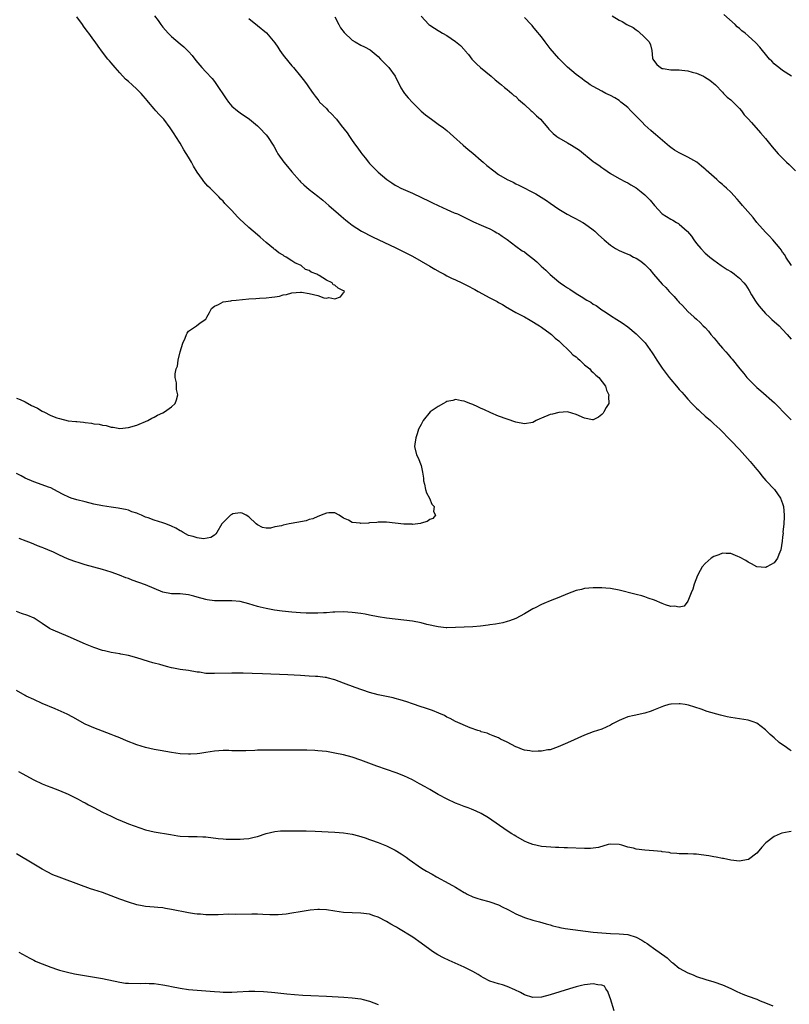
# Model space of a CAD drawing. Units: inches. Extents: x 2616000 to 2619000, y 1533000 to 1536000.
# Drawn here: x 2617750 to 2617929, y 1535321 to 1535550 of the extents above; entities that cross this region are included whole.
import ezdxf

# ---------------------------------------------------------------- set-up
doc = ezdxf.new("R2010")
doc.units = ezdxf.units.IN
doc.header["$MEASUREMENT"] = 0
doc.layers.add('LD26161533_10ft', color=92, linetype='Continuous')

msp = doc.modelspace()

# ---------------------------------------------------------------- linework, layer by layer
at = {"layer": 'LD26161533_10ft'}
for points, elevation in [([(2617781.06, 1535551), (2617781.92, 1535549.92), (2617782.56, 1535549), (2617783, 1535548.43), (2617784.24, 1535547), (2617785, 1535546.23), (2617787, 1535544.56), (2617787.86, 1535543.86), (2617788.75, 1535543), (2617789, 1535542.73), (2617789.79, 1535541.79), (2617790.66, 1535540.66), (2617792.09, 1535539), (2617793, 1535538.06), (2617794.47, 1535536.47), (2617795, 1535535.78), (2617795.35, 1535535.35), (2617797.72, 1535531.72), (2617798.25, 1535531), (2617799, 1535530.08), (2617800.32, 1535529), (2617801, 1535528.46), (2617803.16, 1535527), (2617805, 1535525.48), (2617805.49, 1535525), (2617807, 1535523.4), (2617807.3, 1535523), (2617808.76, 1535520.76), (2617809.46, 1535519.46), (2617809.74, 1535519), (2617811.13, 1535517), (2617812, 1535516), (2617813, 1535514.76), (2617814.75, 1535512.75), (2617815, 1535512.48), (2617815.75, 1535511.75), (2617817, 1535510.66), (2617819, 1535509.1), (2617820.17, 1535508.17), (2617821.54, 1535507), (2617823.83, 1535505), (2617824.47, 1535504.47), (2617825, 1535504.01), (2617825.56, 1535503.56), (2617826.2, 1535503), (2617827, 1535502.42), (2617829.15, 1535501), (2617831.71, 1535499.71), (2617833.17, 1535499), (2617837, 1535497.18), (2617839, 1535496.2), (2617839.79, 1535495.79), (2617841, 1535495.16), (2617843, 1535494.06), (2617845, 1535492.91), (2617846.19, 1535492.19), (2617847.47, 1535491.47), (2617848.33, 1535491), (2617849, 1535490.65), (2617850.1, 1535490.1), (2617851, 1535489.7), (2617852.45, 1535489), (2617854.16, 1535488.16), (2617855, 1535487.7), (2617855.47, 1535487.47), (2617856.28, 1535487), (2617859, 1535485.55), (2617860.65, 1535484.65), (2617861, 1535484.45), (2617861.94, 1535483.94), (2617863, 1535483.26), (2617863.18, 1535483.18), (2617865, 1535482.11), (2617867, 1535481.07), (2617868.35, 1535480.35), (2617870.52, 1535479), (2617871, 1535478.67), (2617873, 1535477.22), (2617873.27, 1535477), (2617874.17, 1535476.17), (2617875, 1535475.52), (2617875.26, 1535475.26), (2617877.66, 1535473), (2617878.29, 1535472.29), (2617879, 1535471.77), (2617879.39, 1535471.39), (2617879.89, 1535471), (2617881, 1535469.98), (2617882.18, 1535469), (2617882.52, 1535468.52), (2617883, 1535468.17), (2617883.57, 1535467.57), (2617884.33, 1535467), (2617885.84, 1535465), (2617886.06, 1535464.06), (2617886.65, 1535463), (2617886.57, 1535462.57), (2617886.61, 1535461), (2617886.04, 1535460.04), (2617885.49, 1535459), (2617885.28, 1535458.72), (2617885, 1535458.41), (2617884.2, 1535457.8), (2617883, 1535457.17), (2617882.82, 1535457.18), (2617881, 1535457.52), (2617879, 1535458.43), (2617877, 1535458.99), (2617875, 1535458.89), (2617873.52, 1535458.48), (2617873, 1535458.38), (2617871, 1535457.58), (2617870.57, 1535457.43), (2617869.74, 1535457), (2617869, 1535456.58), (2617867, 1535456.22), (2617865, 1535456.64), (2617863, 1535457.3), (2617861, 1535458.01), (2617859.18, 1535458.82), (2617857.59, 1535459.59), (2617857, 1535459.82), (2617856.18, 1535460.18), (2617855, 1535460.72), (2617854.79, 1535460.79), (2617854.33, 1535461), (2617853.37, 1535461.37), (2617853, 1535461.53), (2617852.38, 1535461.62), (2617851, 1535461.89), (2617850.37, 1535461.63), (2617849, 1535461.39), (2617848.76, 1535461.24), (2617848.23, 1535461), (2617847, 1535460.24), (2617845.15, 1535459), (2617843.46, 1535457), (2617843, 1535456.06), (2617842.42, 1535455), (2617842.11, 1535453.89), (2617841.75, 1535453), (2617841.53, 1535451.53), (2617841.5, 1535451), (2617841.92, 1535449), (2617842.36, 1535448.36), (2617843, 1535446.58), (2617843.35, 1535445), (2617843.59, 1535443.59), (2617843.59, 1535443), (2617843.78, 1535442.22), (2617844.03, 1535441), (2617844.24, 1535440.24), (2617844.96, 1535439), (2617845.54, 1535437.54), (2617846.07, 1535437), (2617845.89, 1535435.89), (2617846.33, 1535435), (2617845.72, 1535434.28), (2617845, 1535434), (2617844.43, 1535433.57), (2617843, 1535433.18), (2617842.88, 1535433.12), (2617841, 1535432.88), (2617840.91, 1535432.91), (2617839, 1535432.94), (2617837, 1535433.19), (2617835, 1535433.4), (2617834.64, 1535433.36), (2617833, 1535433.39), (2617832.7, 1535433.3), (2617831, 1535433.21), (2617830.82, 1535433.18), (2617829, 1535433.11), (2617828.87, 1535433.13), (2617827, 1535433.35), (2617826.16, 1535433.84), (2617825, 1535434.35), (2617823.95, 1535435), (2617823, 1535435.56), (2617821.57, 1535435.57), (2617821, 1535435.5), (2617819.76, 1535435), (2617819.25, 1535434.75), (2617819, 1535434.72), (2617817.87, 1535434.13), (2617817, 1535433.99), (2617816.31, 1535433.7), (2617815, 1535433.47), (2617814.62, 1535433.38), (2617812.32, 1535433), (2617811, 1535432.71), (2617810.57, 1535432.57), (2617809, 1535432.27), (2617808.03, 1535432.03), (2617807, 1535432.02), (2617806.16, 1535432.16), (2617805, 1535432.74), (2617804.71, 1535433), (2617803, 1535434.61), (2617802.35, 1535435), (2617801.45, 1535435.45), (2617801, 1535435.58), (2617799.29, 1535435.29), (2617799, 1535435.21), (2617798.7, 1535435), (2617797, 1535433.35), (2617796.72, 1535433), (2617795.57, 1535431), (2617795.32, 1535430.68), (2617795, 1535430.39), (2617794.19, 1535429.81), (2617792.47, 1535429.53), (2617791, 1535429.73), (2617790.07, 1535430.07), (2617789, 1535430.29), (2617787.7, 1535431), (2617787.28, 1535431.28), (2617787, 1535431.38), (2617786.01, 1535432.01), (2617785, 1535432.47), (2617783.67, 1535433), (2617783, 1535433.25), (2617781, 1535433.85), (2617779.6, 1535434.4), (2617779, 1535434.59), (2617778.07, 1535435), (2617777.31, 1535435.31), (2617777, 1535435.47), (2617775.83, 1535435.83), (2617775, 1535436.18), (2617774.31, 1535436.31), (2617773, 1535436.6), (2617772.66, 1535436.66), (2617771, 1535436.85), (2617769, 1535437.15), (2617767, 1535437.58), (2617765, 1535438.08), (2617763, 1535438.6), (2617761.71, 1535439), (2617761.19, 1535439.19), (2617759.83, 1535439.83), (2617758.55, 1535440.55), (2617757, 1535441.35), (2617756.48, 1535441.52), (2617755, 1535442.09), (2617753, 1535442.74), (2617751, 1535443.64), (2617750.12, 1535444.12), (2617749, 1535444.68)], 8170), ([(2617887.41, 1535551), (2617889, 1535550.05), (2617889.71, 1535549.71), (2617890.84, 1535549), (2617892.31, 1535548.31), (2617893, 1535547.76), (2617893.46, 1535547.46), (2617895, 1535546.02), (2617895.96, 1535545), (2617896.32, 1535544.32), (2617896.6, 1535543), (2617896.8, 1535541.2), (2617896.85, 1535541), (2617897, 1535540.7), (2617897.75, 1535539.75), (2617898.59, 1535539), (2617899, 1535538.8), (2617899.23, 1535538.77), (2617901, 1535538.5), (2617903, 1535538.46), (2617903.61, 1535538.39), (2617905, 1535538.29), (2617906.02, 1535537.98), (2617907, 1535537.73), (2617908.6, 1535537), (2617908.87, 1535536.87), (2617910.07, 1535536.07), (2617911.38, 1535535), (2617913, 1535533.27), (2617913.29, 1535533), (2617914.14, 1535532.14), (2617915, 1535531.49), (2617915.24, 1535531.24), (2617915.51, 1535531), (2617917, 1535529.5), (2617917.45, 1535529), (2617918.06, 1535528.06), (2617919, 1535527.09), (2617919.75, 1535526.25), (2617921.83, 1535523.83), (2617923, 1535522.52), (2617924.24, 1535521), (2617924.6, 1535520.6), (2617925.51, 1535519.51), (2617925.98, 1535519), (2617927.92, 1535517), (2617928.49, 1535516.49), (2617930.01, 1535515)], 8220), ([(2617929.09, 1535537), (2617927, 1535538.36), (2617926.09, 1535539), (2617925.51, 1535539.51), (2617925, 1535539.89), (2617924.47, 1535540.47), (2617923.96, 1535541), (2617923, 1535542.14), (2617922.35, 1535543), (2617921.74, 1535543.74), (2617920.77, 1535544.77), (2617919, 1535546.42), (2617918.29, 1535547), (2617917.55, 1535547.55), (2617917, 1535548.09), (2617916.47, 1535548.47), (2617915.97, 1535549), (2617913.37, 1535551.37)], 8230), ([(2617749, 1535462.2), (2617749.88, 1535461.88), (2617751, 1535461.34), (2617752.53, 1535460.53), (2617753, 1535460.25), (2617753.86, 1535459.86), (2617755, 1535459.16), (2617755.13, 1535459.13), (2617755.36, 1535459), (2617757, 1535458.21), (2617758.37, 1535457.63), (2617759, 1535457.46), (2617761, 1535456.97), (2617762.79, 1535456.79), (2617763, 1535456.75), (2617764.61, 1535456.61), (2617765, 1535456.53), (2617766.42, 1535456.42), (2617767, 1535456.27), (2617768.18, 1535456.18), (2617769, 1535455.91), (2617769.86, 1535455.86), (2617771, 1535455.46), (2617771.45, 1535455.45), (2617773, 1535455.17), (2617775, 1535455.35), (2617777, 1535455.95), (2617779.55, 1535457), (2617780.46, 1535457.54), (2617781, 1535457.8), (2617781.77, 1535458.23), (2617783, 1535458.79), (2617783.4, 1535459), (2617785, 1535460.21), (2617785.84, 1535461), (2617786.17, 1535461.83), (2617786.51, 1535463), (2617786.21, 1535464.21), (2617786.19, 1535465), (2617786.21, 1535465.79), (2617785.91, 1535467), (2617785.85, 1535467.85), (2617786.1, 1535469), (2617786.38, 1535469.62), (2617786.55, 1535471), (2617787.03, 1535473), (2617787.62, 1535475), (2617788.16, 1535476.16), (2617788.52, 1535477), (2617788.69, 1535477.31), (2617789, 1535477.76), (2617790.81, 1535479), (2617791.71, 1535479.71), (2617793, 1535480.55), (2617793.26, 1535481), (2617793.87, 1535482.13), (2617794.29, 1535483), (2617795, 1535483.6), (2617795.94, 1535483.94), (2617797, 1535484.55), (2617798.8, 1535484.8), (2617799, 1535484.87), (2617800.06, 1535485), (2617803, 1535485.25), (2617804.65, 1535485.35), (2617805.45, 1535485.45), (2617807, 1535485.54), (2617808.35, 1535485.65), (2617809, 1535485.78), (2617810.08, 1535485.92), (2617811, 1535486.18), (2617811.7, 1535486.3), (2617813, 1535486.64), (2617815, 1535486.81), (2617815.2, 1535486.8), (2617817, 1535486.54), (2617819, 1535486.02), (2617820.45, 1535485.55), (2617821, 1535485.45), (2617821.56, 1535485.56), (2617823, 1535485.3), (2617824.28, 1535485.72), (2617825, 1535486.69), (2617825.16, 1535486.84), (2617825.19, 1535487), (2617825, 1535487.11), (2617823.74, 1535487.74), (2617823, 1535488.46), (2617822.56, 1535488.56), (2617822.36, 1535489), (2617821, 1535489.61), (2617819.33, 1535490.67), (2617819, 1535490.82), (2617818.75, 1535491), (2617817.49, 1535491.49), (2617817, 1535491.84), (2617816.12, 1535492.12), (2617815.13, 1535493), (2617813.64, 1535493.64), (2617813, 1535494.11), (2617811.67, 1535495), (2617811.23, 1535495.23), (2617811, 1535495.4), (2617809.96, 1535495.96), (2617809, 1535496.75), (2617808.85, 1535496.85), (2617808.7, 1535497), (2617807, 1535498.38), (2617805.63, 1535499.63), (2617805, 1535500.17), (2617803, 1535501.86), (2617801.73, 1535503), (2617801, 1535503.72), (2617800.34, 1535504.34), (2617799, 1535505.82), (2617797.44, 1535507.44), (2617797, 1535507.99), (2617796.46, 1535508.46), (2617795.98, 1535509), (2617795, 1535509.98), (2617793.97, 1535511), (2617793.45, 1535511.45), (2617793, 1535512.02), (2617792.53, 1535512.53), (2617792.22, 1535513), (2617791, 1535514.71), (2617790.11, 1535516.11), (2617789.65, 1535517), (2617789.41, 1535517.41), (2617789, 1535518.16), (2617787.92, 1535519.92), (2617787, 1535521.48), (2617786.03, 1535523), (2617785.61, 1535523.61), (2617784.71, 1535525), (2617783.21, 1535527), (2617783, 1535527.24), (2617782.12, 1535528.12), (2617781.41, 1535529), (2617781, 1535529.43), (2617779.67, 1535531), (2617779.35, 1535531.35), (2617779, 1535531.84), (2617778.45, 1535532.45), (2617778, 1535533), (2617777, 1535534.02), (2617775.91, 1535535), (2617775, 1535535.75), (2617774.35, 1535536.35), (2617773, 1535537.81), (2617771.96, 1535539), (2617771, 1535540.13), (2617770.59, 1535540.59), (2617770.24, 1535541), (2617769, 1535542.6), (2617767.99, 1535543.99), (2617767.31, 1535545), (2617767, 1535545.39), (2617765.84, 1535547), (2617765.46, 1535547.46), (2617764.6, 1535548.6), (2617764.35, 1535549), (2617763, 1535550.83)], 8160), ([(2617803, 1535550.43), (2617805, 1535548.79), (2617807.06, 1535547.06), (2617809, 1535544.73), (2617809.71, 1535543.72), (2617810.2, 1535543), (2617811, 1535541.92), (2617812.27, 1535540.27), (2617813, 1535539.38), (2617813.36, 1535539), (2617815.02, 1535537), (2617815.89, 1535535.89), (2617816.56, 1535535), (2617817, 1535534.29), (2617817.9, 1535533), (2617818.4, 1535532.4), (2617819, 1535531.56), (2617819.26, 1535531.26), (2617819.44, 1535531), (2617821, 1535529.47), (2617821.41, 1535529), (2617822.23, 1535528.23), (2617823.19, 1535527.19), (2617823.32, 1535527), (2617824.41, 1535525.59), (2617825.82, 1535523.82), (2617826.34, 1535523), (2617827, 1535522.06), (2617827.77, 1535521), (2617828.31, 1535520.31), (2617829, 1535519.28), (2617829.22, 1535519), (2617830.03, 1535518.03), (2617830.8, 1535517), (2617831, 1535516.76), (2617831.89, 1535515.89), (2617832.73, 1535515), (2617833, 1535514.75), (2617835.06, 1535513), (2617836.24, 1535512.24), (2617837, 1535511.71), (2617837.44, 1535511.44), (2617838.29, 1535511), (2617841, 1535509.81), (2617845, 1535507.89), (2617845.62, 1535507.62), (2617847, 1535506.95), (2617849, 1535506.03), (2617850.7, 1535505.3), (2617851.44, 1535505), (2617852.52, 1535504.52), (2617855.2, 1535503.2), (2617857, 1535502.37), (2617858.05, 1535501.95), (2617859, 1535501.52), (2617860.02, 1535501), (2617860.64, 1535500.64), (2617861, 1535500.48), (2617861.82, 1535499.82), (2617863, 1535499.03), (2617865, 1535497.52), (2617866.47, 1535496.47), (2617867, 1535496.17), (2617867.68, 1535495.68), (2617869, 1535494.67), (2617869.89, 1535493.89), (2617870.91, 1535492.91), (2617871.97, 1535491.97), (2617873, 1535490.93), (2617875, 1535489.26), (2617875.35, 1535489), (2617876.34, 1535488.34), (2617877, 1535487.83), (2617877.54, 1535487.54), (2617878.3, 1535487), (2617878.74, 1535486.74), (2617879, 1535486.55), (2617880.21, 1535485.79), (2617881.54, 1535485), (2617882.47, 1535484.47), (2617883, 1535484.08), (2617883.7, 1535483.7), (2617885, 1535482.76), (2617885.76, 1535482.24), (2617887, 1535481.42), (2617888.49, 1535480.49), (2617889.7, 1535479.7), (2617891, 1535478.81), (2617893, 1535477.16), (2617894.09, 1535476.09), (2617895.05, 1535475.05), (2617896.72, 1535472.72), (2617897, 1535472.3), (2617897.8, 1535471), (2617899, 1535469.21), (2617900.63, 1535467), (2617901, 1535466.53), (2617902.32, 1535465), (2617902.64, 1535464.64), (2617903, 1535464.2), (2617903.62, 1535463.62), (2617904.1, 1535463), (2617905, 1535461.96), (2617905.89, 1535461), (2617906.45, 1535460.45), (2617907, 1535459.86), (2617907.46, 1535459.46), (2617907.92, 1535459), (2617909, 1535458.01), (2617910.25, 1535457), (2617911, 1535456.26), (2617912.41, 1535455), (2617913, 1535454.35), (2617914.31, 1535453), (2617914.66, 1535452.66), (2617915, 1535452.34), (2617915.64, 1535451.64), (2617916.27, 1535451), (2617917, 1535450.31), (2617919.49, 1535447.49), (2617921, 1535445.6), (2617921.51, 1535445), (2617922.15, 1535444.15), (2617923.1, 1535443.1), (2617925.08, 1535441), (2617926.53, 1535439), (2617927, 1535437.75), (2617927.24, 1535437), (2617927.38, 1535435), (2617927.39, 1535434.61), (2617927.27, 1535433), (2617927.08, 1535431.08), (2617927.09, 1535430.91), (2617927, 1535429.91), (2617926.89, 1535429), (2617926.55, 1535427), (2617926.15, 1535425.85), (2617925.78, 1535425), (2617925, 1535423.92), (2617923.36, 1535423), (2617923.11, 1535422.89), (2617923, 1535422.87), (2617921, 1535423.05), (2617919.75, 1535423.75), (2617919, 1535424.06), (2617918.45, 1535424.45), (2617917, 1535425.29), (2617916.56, 1535425.44), (2617915, 1535426.11), (2617913.87, 1535426.13), (2617913, 1535426.17), (2617912.17, 1535425.83), (2617911, 1535425.39), (2617910.4, 1535425), (2617909, 1535423.79), (2617908.33, 1535423), (2617907.82, 1535422.18), (2617907.23, 1535421), (2617906.46, 1535419), (2617906.16, 1535417.84), (2617905.78, 1535417), (2617905, 1535415.07), (2617904.11, 1535413.89), (2617903, 1535413.63), (2617901.87, 1535413.87), (2617901, 1535413.8), (2617899.82, 1535414.18), (2617899, 1535414.5), (2617897.25, 1535415.25), (2617895.77, 1535415.77), (2617895, 1535416.02), (2617894.26, 1535416.26), (2617893, 1535416.58), (2617892.68, 1535416.68), (2617889, 1535417.62), (2617887, 1535417.98), (2617885.91, 1535418.09), (2617885, 1535418.17), (2617883.85, 1535418.15), (2617883, 1535418.16), (2617881.97, 1535418.03), (2617881, 1535417.95), (2617880.24, 1535417.76), (2617879, 1535417.48), (2617877, 1535416.74), (2617875, 1535415.88), (2617873, 1535415.1), (2617871.54, 1535414.46), (2617871, 1535414.25), (2617869.5, 1535413.5), (2617869, 1535413.24), (2617867, 1535412.08), (2617865, 1535411.03), (2617863.53, 1535410.47), (2617863, 1535410.3), (2617861.96, 1535410.04), (2617860.31, 1535409.69), (2617859, 1535409.52), (2617858.57, 1535409.43), (2617856.77, 1535409.23), (2617855, 1535409.1), (2617852.98, 1535409.02), (2617851, 1535408.91), (2617849, 1535408.81), (2617848.85, 1535408.85), (2617846.96, 1535409.04), (2617844.35, 1535409.65), (2617843, 1535409.99), (2617841, 1535410.37), (2617839, 1535410.64), (2617837, 1535410.82), (2617835, 1535411.05), (2617833, 1535411.41), (2617831, 1535411.8), (2617829.98, 1535411.98), (2617829, 1535412.15), (2617827, 1535412.44), (2617825, 1535412.59), (2617823, 1535412.52), (2617822.48, 1535412.48), (2617821, 1535412.33), (2617820.32, 1535412.32), (2617819, 1535412.22), (2617818.25, 1535412.25), (2617817, 1535412.22), (2617816.27, 1535412.27), (2617815, 1535412.31), (2617813, 1535412.47), (2617810.73, 1535412.73), (2617808.98, 1535412.98), (2617807, 1535413.33), (2617805.63, 1535413.63), (2617805, 1535413.79), (2617803, 1535414.41), (2617801, 1535414.96), (2617799, 1535415.15), (2617797, 1535415.12), (2617795, 1535415.14), (2617793.34, 1535415.34), (2617793, 1535415.4), (2617791, 1535415.94), (2617790.19, 1535416.19), (2617789, 1535416.5), (2617787, 1535416.72), (2617785, 1535416.74), (2617783, 1535417.12), (2617779, 1535418.85), (2617777.41, 1535419.41), (2617775.91, 1535419.91), (2617775, 1535420.27), (2617774.44, 1535420.44), (2617772.93, 1535421.07), (2617771, 1535421.74), (2617769, 1535422.36), (2617766.97, 1535422.97), (2617765, 1535423.5), (2617763.84, 1535423.84), (2617762.31, 1535424.31), (2617760.88, 1535424.88), (2617759, 1535425.72), (2617757.59, 1535426.41), (2617756.29, 1535427), (2617755.37, 1535427.37), (2617755, 1535427.54), (2617753.92, 1535427.92), (2617753, 1535428.3), (2617752.49, 1535428.49), (2617751.27, 1535429), (2617749.61, 1535429.61)], 8180), ([(2617823, 1535550.82), (2617823.87, 1535549), (2617824.26, 1535548.26), (2617825.13, 1535547.13), (2617827, 1535545.37), (2617827.71, 1535545), (2617829, 1535544.25), (2617829.87, 1535543.87), (2617831.14, 1535543.14), (2617833, 1535541.6), (2617833.58, 1535541), (2617834.25, 1535540.25), (2617835, 1535539.55), (2617835.51, 1535539), (2617836.98, 1535537), (2617838.31, 1535534.31), (2617839, 1535533.24), (2617839.17, 1535533), (2617839.98, 1535531.98), (2617841, 1535530.87), (2617843, 1535528.92), (2617844.06, 1535528.06), (2617845.42, 1535527), (2617846.34, 1535526.34), (2617847, 1535525.89), (2617848.2, 1535525), (2617849, 1535524.37), (2617849.73, 1535523.73), (2617850.53, 1535523), (2617852.76, 1535521), (2617853.96, 1535519.96), (2617855, 1535519.11), (2617857, 1535517.41), (2617857.44, 1535517), (2617858.28, 1535516.28), (2617859.87, 1535515), (2617861, 1535514.2), (2617863, 1535513.02), (2617864.37, 1535512.37), (2617865, 1535512.03), (2617865.71, 1535511.71), (2617869.69, 1535509.69), (2617870.93, 1535508.93), (2617872.12, 1535508.12), (2617873, 1535507.49), (2617875, 1535506.09), (2617876.94, 1535504.94), (2617878.25, 1535504.25), (2617879, 1535503.9), (2617879.56, 1535503.56), (2617880.61, 1535503), (2617881, 1535502.77), (2617883, 1535501.3), (2617883.35, 1535501), (2617884.19, 1535500.19), (2617885.55, 1535499), (2617887, 1535497.77), (2617888.14, 1535497), (2617889, 1535496.48), (2617890.07, 1535496.07), (2617891, 1535495.64), (2617891.47, 1535495.47), (2617892.37, 1535495), (2617893, 1535494.71), (2617894.06, 1535494.06), (2617895, 1535493.22), (2617896.12, 1535492.12), (2617897, 1535491.02), (2617899, 1535488.7), (2617899.88, 1535487.88), (2617900.64, 1535487), (2617901, 1535486.61), (2617901.84, 1535485.84), (2617902.49, 1535485), (2617902.74, 1535484.74), (2617903, 1535484.41), (2617903.73, 1535483.73), (2617904.36, 1535483), (2617905, 1535482.3), (2617906.45, 1535481), (2617907, 1535480.54), (2617907.81, 1535479.81), (2617908.56, 1535479), (2617909, 1535478.59), (2617909.75, 1535477.75), (2617910.31, 1535477), (2617911, 1535476.2), (2617911.58, 1535475.58), (2617912.03, 1535475), (2617913, 1535473.85), (2617913.8, 1535473), (2617914.36, 1535472.36), (2617915, 1535471.58), (2617915.27, 1535471.27), (2617917.04, 1535469), (2617917.95, 1535467.95), (2617918.7, 1535467), (2617919, 1535466.67), (2617920.66, 1535465), (2617921, 1535464.68), (2617921.92, 1535463.92), (2617925.1, 1535461.1), (2617926.11, 1535460.11), (2617927.14, 1535459), (2617929, 1535457.17)], 8190), ([(2617843, 1535550.92), (2617844.81, 1535549), (2617845, 1535548.83), (2617846.14, 1535548.14), (2617847, 1535547.59), (2617847.39, 1535547.39), (2617848.01, 1535547), (2617849, 1535546.45), (2617851, 1535545.07), (2617852.15, 1535544.15), (2617853.12, 1535543.12), (2617853.2, 1535543), (2617854.03, 1535542.03), (2617854.8, 1535541), (2617854.89, 1535540.89), (2617855.87, 1535539.87), (2617856.78, 1535539), (2617859.28, 1535537), (2617860.19, 1535536.19), (2617861.28, 1535535.28), (2617861.65, 1535535), (2617862.36, 1535534.36), (2617863, 1535533.91), (2617864.07, 1535533), (2617864.56, 1535532.56), (2617865, 1535532.26), (2617865.61, 1535531.61), (2617867, 1535530.42), (2617868.6, 1535529), (2617868.79, 1535528.79), (2617869, 1535528.62), (2617869.82, 1535527.82), (2617870.72, 1535527), (2617872.45, 1535525), (2617872.69, 1535524.69), (2617873.69, 1535523.69), (2617874.57, 1535523), (2617875, 1535522.69), (2617877, 1535521.53), (2617877.96, 1535521), (2617878.6, 1535520.6), (2617879.79, 1535519.79), (2617883, 1535517.17), (2617883.23, 1535517), (2617884.31, 1535516.31), (2617885, 1535515.76), (2617885.49, 1535515.49), (2617887, 1535514.42), (2617889, 1535513.26), (2617890.49, 1535512.49), (2617891, 1535512.25), (2617891.77, 1535511.77), (2617893, 1535511.05), (2617894.16, 1535510.16), (2617895, 1535509.44), (2617896.22, 1535508.22), (2617897.2, 1535507), (2617899, 1535505.02), (2617901, 1535503.77), (2617901.53, 1535503.53), (2617902.37, 1535503), (2617902.79, 1535502.79), (2617903, 1535502.62), (2617904.83, 1535501), (2617904.91, 1535500.91), (2617905.82, 1535499.82), (2617906.38, 1535499), (2617907, 1535498.15), (2617907.98, 1535497), (2617909, 1535495.92), (2617909.5, 1535495.5), (2617910.07, 1535495), (2617911, 1535494.24), (2617912.74, 1535493), (2617914.12, 1535492.12), (2617915, 1535491.61), (2617915.37, 1535491.37), (2617915.85, 1535491), (2617917, 1535490.08), (2617917.97, 1535489), (2617918.42, 1535488.42), (2617919.19, 1535487.19), (2617919.76, 1535486.24), (2617920.71, 1535484.71), (2617921, 1535484.26), (2617921.54, 1535483.54), (2617921.98, 1535483), (2617923, 1535481.87), (2617923.97, 1535481), (2617924.5, 1535480.5), (2617926.19, 1535479), (2617927, 1535478.14), (2617928.04, 1535477), (2617928.48, 1535476.48), (2617929, 1535475.89)], 8200), ([(2617929.07, 1535493), (2617927.77, 1535495), (2617927.49, 1535495.49), (2617927, 1535496.14), (2617926.66, 1535496.66), (2617926.4, 1535497), (2617924.69, 1535499), (2617923.89, 1535499.89), (2617923, 1535500.79), (2617921.03, 1535503), (2617920.14, 1535504.14), (2617917.7, 1535507), (2617917, 1535507.85), (2617916.43, 1535508.43), (2617915, 1535510.05), (2617913.97, 1535511), (2617913.43, 1535511.43), (2617913, 1535511.87), (2617912.36, 1535512.36), (2617911.7, 1535513), (2617909.21, 1535515.21), (2617909, 1535515.42), (2617908.12, 1535516.12), (2617907.05, 1535517), (2617905, 1535518.16), (2617903, 1535519.18), (2617901.85, 1535519.85), (2617901, 1535520.46), (2617900.7, 1535520.7), (2617898, 1535523), (2617897.49, 1535523.49), (2617897, 1535523.85), (2617896.4, 1535524.4), (2617895.68, 1535525), (2617895, 1535525.67), (2617894.36, 1535526.36), (2617893.67, 1535527), (2617893.36, 1535527.36), (2617893, 1535527.69), (2617892.37, 1535528.37), (2617891.7, 1535529), (2617891, 1535529.7), (2617890.31, 1535530.31), (2617889.38, 1535531), (2617889, 1535531.33), (2617887.98, 1535531.98), (2617887, 1535532.53), (2617885.89, 1535533), (2617885, 1535533.54), (2617883, 1535534.59), (2617882.27, 1535535), (2617881.56, 1535535.56), (2617881, 1535535.91), (2617880.43, 1535536.43), (2617879.55, 1535537), (2617879, 1535537.42), (2617877, 1535539.13), (2617875, 1535541.1), (2617873, 1535543.44), (2617871.8, 1535545), (2617871, 1535546.13), (2617869.7, 1535547.7), (2617869, 1535548.56), (2617868.79, 1535548.78), (2617868.61, 1535549), (2617867, 1535550.65)], 8210), ([(2617929, 1535380.27), (2617928.54, 1535380.54), (2617927.87, 1535381), (2617926.21, 1535382.21), (2617925, 1535383.29), (2617924.08, 1535384.08), (2617923, 1535385.15), (2617921, 1535386.66), (2617920.17, 1535387), (2617919, 1535387.41), (2617917, 1535387.68), (2617915, 1535387.97), (2617914.15, 1535388.15), (2617912.53, 1535388.53), (2617909.44, 1535389.44), (2617908.04, 1535389.96), (2617905.14, 1535390.86), (2617904.33, 1535391), (2617903.16, 1535391.16), (2617903, 1535391.2), (2617901.09, 1535391.09), (2617901, 1535391.1), (2617900.56, 1535391), (2617899.35, 1535390.65), (2617897, 1535389.69), (2617896.49, 1535389.51), (2617895, 1535389.05), (2617892.51, 1535388.51), (2617891, 1535388.14), (2617889.55, 1535387.55), (2617889, 1535387.34), (2617887.5, 1535386.5), (2617887, 1535386.2), (2617885, 1535385.28), (2617883, 1535384.64), (2617881, 1535383.88), (2617877, 1535382.1), (2617874.84, 1535381.16), (2617873, 1535380.51), (2617872.46, 1535380.46), (2617871, 1535380.15), (2617870.21, 1535380.21), (2617869, 1535380.13), (2617868.29, 1535380.29), (2617867, 1535380.44), (2617866.6, 1535380.6), (2617865.51, 1535381), (2617865, 1535381.21), (2617863, 1535382.31), (2617861.49, 1535383), (2617861, 1535383.29), (2617859.76, 1535383.76), (2617859, 1535384.08), (2617858.33, 1535384.33), (2617857, 1535384.71), (2617856.81, 1535384.81), (2617856.18, 1535385), (2617854.37, 1535385.63), (2617851, 1535387.11), (2617849.77, 1535387.77), (2617849, 1535388.12), (2617848.45, 1535388.45), (2617847.12, 1535389), (2617845.66, 1535389.66), (2617843.77, 1535390.23), (2617843, 1535390.51), (2617841, 1535391.17), (2617839.67, 1535391.67), (2617838.15, 1535392.15), (2617837, 1535392.45), (2617836.55, 1535392.55), (2617833, 1535393.25), (2617831, 1535393.82), (2617827.66, 1535395), (2617825, 1535396.02), (2617823, 1535396.75), (2617821.22, 1535397.22), (2617821, 1535397.27), (2617820.71, 1535397.29), (2617819, 1535397.51), (2617818.47, 1535397.53), (2617817, 1535397.65), (2617815, 1535397.79), (2617812.04, 1535397.96), (2617806.15, 1535398.15), (2617803.74, 1535398.26), (2617801.68, 1535398.32), (2617799, 1535398.33), (2617795, 1535398.21), (2617793.74, 1535398.26), (2617793, 1535398.27), (2617791.49, 1535398.51), (2617791, 1535398.57), (2617789, 1535398.91), (2617787, 1535399.17), (2617785.49, 1535399.49), (2617785, 1535399.58), (2617783.88, 1535399.88), (2617782.29, 1535400.29), (2617781, 1535400.65), (2617780.71, 1535400.71), (2617779.64, 1535401), (2617777, 1535401.84), (2617775, 1535402.42), (2617773.28, 1535402.72), (2617773, 1535402.78), (2617771, 1535403.09), (2617769.49, 1535403.49), (2617769, 1535403.58), (2617767, 1535404.29), (2617765.08, 1535405.08), (2617761, 1535406.86), (2617759, 1535407.65), (2617758.05, 1535408.05), (2617757, 1535408.56), (2617756.71, 1535408.71), (2617755, 1535409.85), (2617753.08, 1535411.08), (2617751.68, 1535411.68), (2617750.21, 1535412.21), (2617749, 1535412.6)], 8190), ([(2617929, 1535361.5), (2617928.52, 1535361.48), (2617926.83, 1535361.17), (2617926.42, 1535361), (2617925, 1535360.37), (2617923.1, 1535358.9), (2617922.15, 1535357.85), (2617921.46, 1535357), (2617921, 1535356.49), (2617919.04, 1535355), (2617919, 1535354.98), (2617917, 1535354.61), (2617915, 1535354.85), (2617913.25, 1535355.25), (2617913, 1535355.28), (2617911.55, 1535355.55), (2617911, 1535355.63), (2617909.84, 1535355.84), (2617908.11, 1535356.11), (2617907, 1535356.24), (2617906.28, 1535356.28), (2617905, 1535356.31), (2617904.36, 1535356.36), (2617903, 1535356.32), (2617902.43, 1535356.43), (2617901, 1535356.51), (2617900.62, 1535356.62), (2617899, 1535356.81), (2617898.84, 1535356.84), (2617897, 1535357.03), (2617895, 1535357.2), (2617893, 1535357.45), (2617892.38, 1535357.62), (2617891, 1535357.9), (2617889.67, 1535358.33), (2617889, 1535358.48), (2617887, 1535358.57), (2617886.49, 1535358.49), (2617884.2, 1535357.8), (2617883, 1535357.65), (2617882.39, 1535357.61), (2617881, 1535357.57), (2617877, 1535357.73), (2617876.27, 1535357.73), (2617875, 1535357.78), (2617874.21, 1535357.79), (2617872.06, 1535357.94), (2617871, 1535358.06), (2617869, 1535358.49), (2617867.69, 1535359), (2617867, 1535359.31), (2617865, 1535360.44), (2617864.66, 1535360.66), (2617864.08, 1535361), (2617863, 1535361.69), (2617858.69, 1535364.69), (2617857, 1535365.7), (2617855.79, 1535366.21), (2617854.73, 1535366.73), (2617853.94, 1535367), (2617853.26, 1535367.26), (2617853, 1535367.34), (2617851.83, 1535367.83), (2617851, 1535368.13), (2617849.06, 1535369), (2617847, 1535370.13), (2617845, 1535371.27), (2617843.92, 1535371.92), (2617842.63, 1535372.63), (2617841, 1535373.52), (2617839, 1535374.46), (2617837.18, 1535375.18), (2617832.72, 1535376.72), (2617829, 1535378.1), (2617827, 1535378.77), (2617825, 1535379.3), (2617823, 1535379.73), (2617821, 1535380.07), (2617819, 1535380.29), (2617818.35, 1535380.35), (2617816.44, 1535380.44), (2617815, 1535380.45), (2617810.41, 1535380.41), (2617807, 1535380.42), (2617805, 1535380.39), (2617804.35, 1535380.35), (2617802.28, 1535380.28), (2617801, 1535380.26), (2617799, 1535380.28), (2617798.31, 1535380.31), (2617797, 1535380.31), (2617795, 1535380.19), (2617794, 1535380), (2617793, 1535379.85), (2617791.61, 1535379.61), (2617791, 1535379.54), (2617789.47, 1535379.47), (2617789, 1535379.46), (2617787, 1535379.59), (2617785, 1535379.89), (2617782.37, 1535380.37), (2617781, 1535380.6), (2617779, 1535381.02), (2617777, 1535381.63), (2617774.57, 1535382.57), (2617773, 1535383.25), (2617771.75, 1535383.75), (2617771, 1535384.08), (2617769, 1535384.84), (2617767, 1535385.58), (2617765.93, 1535386.07), (2617765, 1535386.48), (2617762.07, 1535388.07), (2617760.76, 1535388.76), (2617758, 1535390), (2617755, 1535391.28), (2617753, 1535392.16), (2617751.25, 1535393), (2617751, 1535393.12), (2617749, 1535394.29)], 8200), ([(2617749.45, 1535375.45), (2617750.33, 1535375), (2617753, 1535373.55), (2617755, 1535372.58), (2617756.16, 1535372.16), (2617757, 1535371.82), (2617759, 1535371.07), (2617761, 1535370.16), (2617763.35, 1535369), (2617764.42, 1535368.42), (2617765, 1535368.15), (2617765.73, 1535367.73), (2617767, 1535367.12), (2617769, 1535366.04), (2617771, 1535365.05), (2617772.39, 1535364.39), (2617773, 1535364.12), (2617775, 1535363.29), (2617777.65, 1535362.35), (2617779, 1535361.94), (2617781, 1535361.45), (2617784.78, 1535360.79), (2617786.52, 1535360.52), (2617787, 1535360.47), (2617789, 1535360.36), (2617791, 1535360.37), (2617792.31, 1535360.31), (2617793, 1535360.26), (2617795.87, 1535359.87), (2617797, 1535359.78), (2617797.73, 1535359.73), (2617799, 1535359.71), (2617801, 1535359.74), (2617801.84, 1535359.84), (2617803, 1535359.93), (2617804.23, 1535360.23), (2617805, 1535360.37), (2617807, 1535361.02), (2617809, 1535361.52), (2617810.35, 1535361.65), (2617811, 1535361.68), (2617812.3, 1535361.7), (2617813, 1535361.68), (2617814.31, 1535361.69), (2617815, 1535361.67), (2617816.33, 1535361.67), (2617818.4, 1535361.6), (2617823, 1535361.4), (2617825, 1535361.24), (2617827, 1535360.88), (2617828.49, 1535360.49), (2617830.03, 1535360.03), (2617831, 1535359.68), (2617831.52, 1535359.52), (2617833, 1535359), (2617835, 1535358.21), (2617837, 1535357.18), (2617838.35, 1535356.35), (2617839.53, 1535355.53), (2617840.22, 1535355), (2617843.09, 1535353), (2617844.29, 1535352.29), (2617845.57, 1535351.57), (2617846.59, 1535351), (2617849.47, 1535349.47), (2617851, 1535348.55), (2617851.99, 1535347.99), (2617853, 1535347.35), (2617853.25, 1535347.25), (2617853.69, 1535347), (2617855, 1535346.38), (2617855.95, 1535346.05), (2617857, 1535345.74), (2617858.73, 1535345.27), (2617859, 1535345.21), (2617861, 1535344.48), (2617861.97, 1535343.97), (2617863, 1535343.48), (2617863.3, 1535343.3), (2617865, 1535342.43), (2617867, 1535341.55), (2617869, 1535340.93), (2617870.55, 1535340.55), (2617872.07, 1535340.07), (2617873, 1535339.81), (2617873.59, 1535339.59), (2617875, 1535339.28), (2617875.22, 1535339.22), (2617876.48, 1535339), (2617883, 1535338.15), (2617885, 1535337.94), (2617887, 1535337.81), (2617889, 1535337.76), (2617891, 1535337.59), (2617892.95, 1535336.95), (2617894.28, 1535336.28), (2617895, 1535335.79), (2617895.51, 1535335.51), (2617896.16, 1535335), (2617897, 1535334.41), (2617900.15, 1535332.15), (2617901, 1535331.32), (2617901.2, 1535331.2), (2617901.46, 1535331), (2617903, 1535329.74), (2617905, 1535328.66), (2617906.2, 1535328.2), (2617907, 1535327.83), (2617909.13, 1535327.13), (2617911, 1535326.6), (2617913, 1535325.88), (2617915, 1535325.01), (2617916.36, 1535324.36), (2617917.76, 1535323.76), (2617919, 1535323.27), (2617921, 1535322.54), (2617921.8, 1535322.2), (2617923, 1535321.73), (2617924.7, 1535321)], 8210), ([(2617887.86, 1535319.86), (2617887, 1535322.67), (2617886.87, 1535323), (2617886.38, 1535324.38), (2617885.92, 1535325), (2617885.59, 1535325.59), (2617885, 1535325.85), (2617884.1, 1535325.9), (2617883, 1535326.15), (2617881, 1535325.92), (2617880.24, 1535325.76), (2617879, 1535325.45), (2617877.47, 1535325), (2617873, 1535323.58), (2617871, 1535323.06), (2617869, 1535322.98), (2617867, 1535323.6), (2617866.1, 1535324.1), (2617864.77, 1535324.77), (2617863, 1535325.53), (2617861.89, 1535325.89), (2617861, 1535326.13), (2617859, 1535326.78), (2617857.52, 1535327.52), (2617857, 1535327.81), (2617856.27, 1535328.27), (2617855, 1535329.02), (2617853, 1535330.03), (2617849.55, 1535331.55), (2617848.19, 1535332.19), (2617846.87, 1535332.87), (2617845.63, 1535333.63), (2617845, 1535334.09), (2617843, 1535335.61), (2617841.07, 1535337), (2617837.74, 1535339), (2617837.26, 1535339.26), (2617837, 1535339.43), (2617835.97, 1535339.97), (2617835, 1535340.61), (2617833, 1535341.61), (2617832.06, 1535341.94), (2617831, 1535342.28), (2617829, 1535342.58), (2617825, 1535342.71), (2617823, 1535342.98), (2617821, 1535343.31), (2617819.4, 1535343.4), (2617819, 1535343.39), (2617817.24, 1535343.24), (2617814.88, 1535342.88), (2617813, 1535342.56), (2617811.66, 1535342.34), (2617809.83, 1535342.17), (2617809, 1535342.15), (2617807.83, 1535342.17), (2617806.22, 1535342.22), (2617805, 1535342.3), (2617803.67, 1535342.33), (2617799.78, 1535342.22), (2617798.28, 1535342.28), (2617795.84, 1535342.16), (2617795, 1535342.15), (2617793.84, 1535342.16), (2617793, 1535342.15), (2617791.72, 1535342.28), (2617791, 1535342.31), (2617790.38, 1535342.38), (2617789, 1535342.61), (2617785, 1535343.43), (2617783.64, 1535343.64), (2617783, 1535343.76), (2617781.83, 1535343.83), (2617781, 1535343.92), (2617779.98, 1535343.98), (2617779, 1535344.08), (2617778.22, 1535344.22), (2617777, 1535344.47), (2617775, 1535345.11), (2617773, 1535345.82), (2617769, 1535347.31), (2617767, 1535348), (2617766.23, 1535348.23), (2617765, 1535348.68), (2617764.75, 1535348.75), (2617764.13, 1535349), (2617758.92, 1535350.92), (2617757.47, 1535351.47), (2617756.13, 1535352.13), (2617755, 1535352.75), (2617753, 1535353.92), (2617749, 1535356.34)], 8220), ([(2617749.52, 1535333.52), (2617752.08, 1535332.08), (2617753, 1535331.64), (2617753.42, 1535331.42), (2617754.38, 1535331), (2617755, 1535330.75), (2617757, 1535329.99), (2617758.51, 1535329.49), (2617759, 1535329.32), (2617760.83, 1535328.83), (2617762.48, 1535328.48), (2617769, 1535327.34), (2617773, 1535326.52), (2617774.32, 1535326.32), (2617775, 1535326.26), (2617777.81, 1535326.19), (2617779, 1535326.27), (2617779.82, 1535326.18), (2617781, 1535326.18), (2617783, 1535325.9), (2617784.31, 1535325.69), (2617785, 1535325.54), (2617787, 1535325.13), (2617789, 1535324.83), (2617791, 1535324.64), (2617795, 1535324.32), (2617796.26, 1535324.26), (2617797, 1535324.19), (2617798.21, 1535324.21), (2617799, 1535324.19), (2617800.28, 1535324.28), (2617803, 1535324.41), (2617804.42, 1535324.42), (2617806.37, 1535324.37), (2617808.22, 1535324.22), (2617809, 1535324.14), (2617811.79, 1535323.79), (2617813.62, 1535323.62), (2617815.5, 1535323.5), (2617817.4, 1535323.4), (2617821, 1535323.25), (2617825.05, 1535323.05), (2617827, 1535322.9), (2617829, 1535322.63), (2617829.52, 1535322.48), (2617831, 1535322.13), (2617833, 1535321.34)], 8230)]:
    msp.add_lwpolyline(points, dxfattribs=dict(at, elevation=elevation))

doc.saveas('drawing.dxf')
